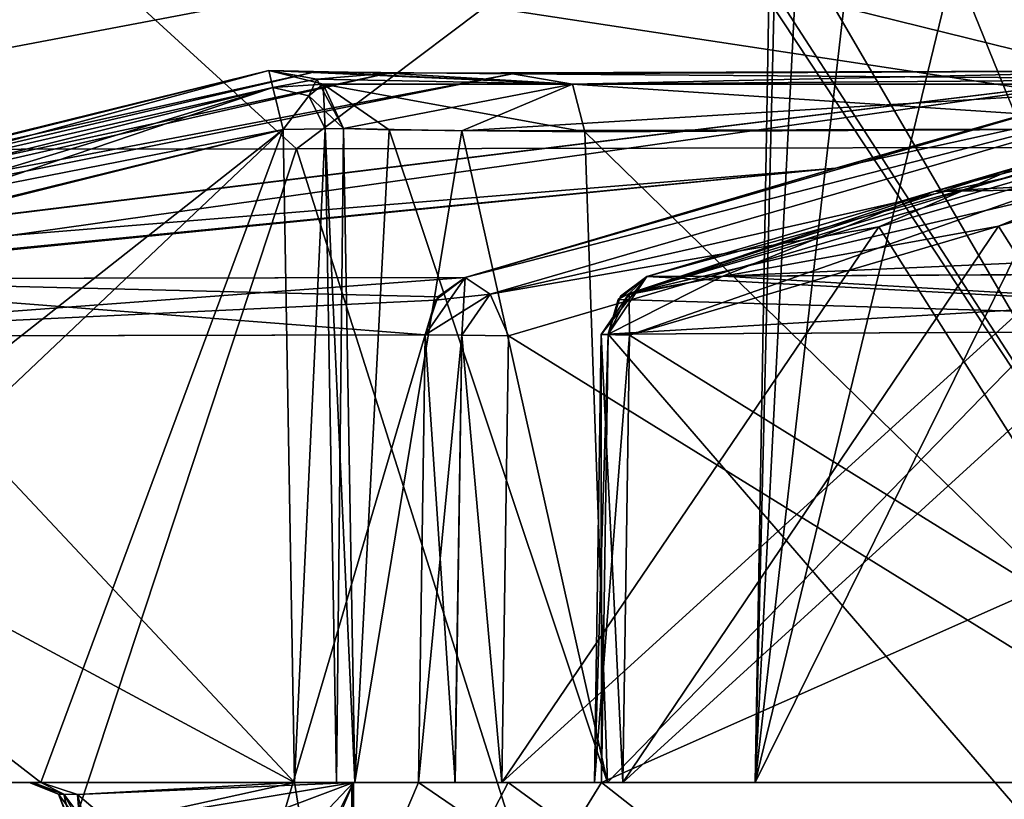
# Model space of a CAD drawing. Units: millimetres. Extents: x -45 to 181, y -63 to 24.
# Drawn here: x -38 to -33, y 11 to 15 of the extents above; entities that cross this region are included whole.
import ezdxf

# ---------------------------------------------------------------- set-up
doc = ezdxf.new("R2010")
doc.units = ezdxf.units.MM
doc.header["$LTSCALE"] = 33.374815
for name, color, linetype in [('100', 7, 'CONTINUOUS'), ('111', 7, 'CONTINUOUS'), ('112', 7, 'CONTINUOUS'), ('14', 7, 'CONTINUOUS'), ('143', 7, 'CONTINUOUS'), ('144', 7, 'CONTINUOUS'), ('145', 7, 'CONTINUOUS'), ('15', 7, 'CONTINUOUS'), ('150', 7, 'CONTINUOUS'), ('151', 7, 'CONTINUOUS'), ('152', 7, 'CONTINUOUS'), ('153', 7, 'CONTINUOUS'), ('154', 7, 'CONTINUOUS'), ('155', 7, 'CONTINUOUS'), ('16', 7, 'CONTINUOUS'), ('200', 7, 'CONTINUOUS'), ('201', 7, 'CONTINUOUS'), ('202', 7, 'CONTINUOUS'), ('274', 7, 'CONTINUOUS'), ('275', 7, 'CONTINUOUS'), ('280', 7, 'CONTINUOUS'), ('281', 7, 'CONTINUOUS'), ('282', 7, 'CONTINUOUS'), ('283', 7, 'CONTINUOUS'), ('284', 7, 'CONTINUOUS'), ('285', 7, 'CONTINUOUS'), ('310', 7, 'CONTINUOUS'), ('328', 7, 'CONTINUOUS'), ('329', 7, 'CONTINUOUS'), ('330', 7, 'CONTINUOUS'), ('4', 7, 'CONTINUOUS'), ('5', 7, 'CONTINUOUS'), ('52', 7, 'CONTINUOUS'), ('62', 7, 'CONTINUOUS'), ('63', 7, 'CONTINUOUS'), ('64', 7, 'CONTINUOUS'), ('65', 7, 'CONTINUOUS'), ('68', 7, 'CONTINUOUS'), ('69', 7, 'CONTINUOUS'), ('74', 7, 'CONTINUOUS'), ('75', 7, 'CONTINUOUS'), ('99', 7, 'CONTINUOUS')]:
    doc.layers.add(name, color=color, linetype=linetype)

msp = doc.modelspace()

# ---------------------------------------------------------------- linework, layer by layer
at = {"layer": '100', "color": 7, "linetype": 'CONTINUOUS', "true_color": 0xf5f5f5}
for points in [[(-33.9864, 13.954, -18.9293), (-32.2469, 11.2, -17.9249), (-32.2958, 14.4373, -17.9532), (-33.9864, 13.954, -18.9293)], [(-35.8231, 13.4136, -19.9896), (-32.2469, 11.2, -17.9249), (-33.9864, 13.954, -18.9293), (-35.8231, 13.4136, -19.9896)], [(-35.8565, 11.2, -20.009), (-32.2469, 11.2, -17.9249), (-35.8231, 13.4136, -19.9896), (-35.8565, 11.2, -20.009)]]:
    msp.add_3dface(points, dxfattribs=at)
at = {"layer": '111', "color": 7, "linetype": 'CONTINUOUS', "true_color": 0xf5f5f5}
for points in [[(-32.2469, 11.2, 17.9249), (-35.8565, 11.2, 20.009), (-32.2958, 14.4373, 17.9532), (-32.2469, 11.2, 17.9249)], [(-32.2958, 14.4373, 17.9532), (-35.8565, 11.2, 20.009), (-33.9867, 13.9539, 18.9294), (-32.2958, 14.4373, 17.9532)], [(-33.9867, 13.9539, 18.9294), (-35.8565, 11.2, 20.009), (-35.8231, 13.4136, 19.9896), (-33.9867, 13.9539, 18.9294)]]:
    msp.add_3dface(points, dxfattribs=at)
at = {"layer": '112', "color": 7, "linetype": 'CONTINUOUS', "true_color": 0xf5f5f5}
for points in [[(-33.3946, 13.958, 19.9732), (-31.6469, 11.2, 18.9641), (-31.696, 14.4459, 18.9925), (-33.3946, 13.958, 19.9732)], [(-35.223, 13.4174, 21.0288), (-31.6469, 11.2, 18.9641), (-33.3946, 13.958, 19.9732), (-35.223, 13.4174, 21.0288)], [(-35.2565, 11.2, 21.0482), (-31.6469, 11.2, 18.9641), (-35.223, 13.4174, 21.0288), (-35.2565, 11.2, 21.0482)]]:
    msp.add_3dface(points, dxfattribs=at)
at = {"layer": '14', "color": 7, "linetype": 'CONTINUOUS', "true_color": 0xf5f5f5}
for points in [[(-35.5039, 15.375, -25.7886), (-25.8044, 15.3851, -35.5088), (-31.3583, 14.3512, -31.36), (-35.5039, 15.375, -25.7886)], [(-41.7288, 15.3703, -13.5619), (-35.5039, 15.375, -25.7886), (-40.973, 14.3362, -16.9722), (-41.7288, 15.3703, -13.5619)], [(-40.973, 14.3362, -16.9722), (-35.5039, 15.375, -25.7886), (-36.8743, 14.3414, -24.6396), (-40.973, 14.3362, -16.9722)], [(-36.8743, 14.3414, -24.6396), (-35.5039, 15.375, -25.7886), (-31.3583, 14.3512, -31.36), (-36.8743, 14.3414, -24.6396)]]:
    msp.add_3dface(points, dxfattribs=at)
at = {"layer": '143', "color": 7, "linetype": 'CONTINUOUS', "true_color": 0xf5f5f5}
for points in [[(-35.3964, 11.2, -21.2325), (-35.363, 11.2, -21.4637), (-35.3637, 13.4213, -21.2148), (-35.3964, 11.2, -21.2325)], [(-35.223, 13.4174, -21.0288), (-35.3964, 11.2, -21.2325), (-35.3637, 13.4213, -21.2148), (-35.223, 13.4174, -21.0288)], [(-35.2565, 11.2, -21.0482), (-35.3964, 11.2, -21.2325), (-35.223, 13.4174, -21.0288), (-35.2565, 11.2, -21.0482)], [(-35.363, 11.2, -21.4637), (-35.3294, 13.4226, -21.4443), (-35.3637, 13.4213, -21.2148), (-35.363, 11.2, -21.4637)]]:
    msp.add_3dface(points, dxfattribs=at)
at = {"layer": '144', "color": 7, "linetype": 'CONTINUOUS', "true_color": 0xf5f5f5}
for points in [[(-35.2804, 13.5942, -21.414), (-35.1378, 13.7078, -21.3272), (-35.2252, 13.6235, -21.1325), (-35.2804, 13.5942, -21.414)], [(-35.3637, 13.4213, -21.2148), (-35.3294, 13.4226, -21.4443), (-35.2252, 13.6235, -21.1325), (-35.3637, 13.4213, -21.2148)], [(-35.223, 13.4174, -21.0288), (-35.3637, 13.4213, -21.2148), (-35.2252, 13.6235, -21.1325), (-35.223, 13.4174, -21.0288)], [(-35.3294, 13.4226, -21.4443), (-35.2804, 13.5942, -21.414), (-35.2252, 13.6235, -21.1325), (-35.3294, 13.4226, -21.4443)]]:
    msp.add_3dface(points, dxfattribs=at)
at = {"layer": '145', "color": 7, "linetype": 'CONTINUOUS', "true_color": 0xf5f5f5}
for points in [[(-35.2252, 13.6235, -21.1325), (-35.1378, 13.7078, -21.3272), (-31.6958, 14.6525, -19.0946), (-35.2252, 13.6235, -21.1325)], [(-31.696, 14.4459, -18.9925), (-35.2252, 13.6235, -21.1325), (-31.6958, 14.6525, -19.0946), (-31.696, 14.4459, -18.9925)], [(-35.1378, 13.7078, -21.3272), (-33.7145, 14.1299, -20.5059), (-31.6958, 14.6525, -19.0946), (-35.1378, 13.7078, -21.3272)], [(-33.7145, 14.1299, -20.5059), (-33.3074, 14.249, -20.2699), (-31.6958, 14.6525, -19.0946), (-33.7145, 14.1299, -20.5059)], [(-31.696, 14.4459, -18.9925), (-33.3941, 13.9581, -19.9729), (-35.2252, 13.6235, -21.1325), (-31.696, 14.4459, -18.9925)], [(-33.3941, 13.9581, -19.9729), (-35.223, 13.4174, -21.0288), (-35.2252, 13.6235, -21.1325), (-33.3941, 13.9581, -19.9729)]]:
    msp.add_3dface(points, dxfattribs=at)
at = {"layer": '15', "color": 7, "linetype": 'CONTINUOUS', "true_color": 0xf5f5f5}
for points in [[(-37.9884, 15.3596, 21.9897), (-42.3774, 15.3584, 11.4222), (-40.973, 14.3362, 16.9721), (-37.9884, 15.3596, 21.9897)], [(-36.8743, 14.3414, 24.6396), (-37.9884, 15.3596, 21.9897), (-40.973, 14.3362, 16.9721), (-36.8743, 14.3414, 24.6396)], [(-31.0232, 15.3665, 31.0631), (-37.9884, 15.3596, 21.9897), (-31.3583, 14.3512, 31.36), (-31.0232, 15.3665, 31.0631)], [(-31.3583, 14.3512, 31.36), (-37.9884, 15.3596, 21.9897), (-36.8743, 14.3414, 24.6396), (-31.3583, 14.3512, 31.36)]]:
    msp.add_3dface(points, dxfattribs=at)
at = {"layer": '150', "color": 7, "linetype": 'CONTINUOUS', "true_color": 0xf5f5f5}
for points in [[(-32.5089, 14.7287, -17.7263), (-34.201, 14.2449, -18.7037), (-36.0391, 13.7041, -19.7654), (-32.5089, 14.7287, -17.7263)], [(-32.5089, 14.7287, -17.7263), (-36.0391, 13.7041, -19.7654), (-32.3847, 14.6449, -17.9011), (-32.5089, 14.7287, -17.7263)], [(-32.3847, 14.6449, -17.9011), (-36.0391, 13.7041, -19.7654), (-35.914, 13.6202, -19.9392), (-32.3847, 14.6449, -17.9011)], [(-33.9864, 13.954, -18.9293), (-32.3847, 14.6449, -17.9011), (-35.914, 13.6202, -19.9392), (-33.9864, 13.954, -18.9293)], [(-33.9864, 13.954, -18.9293), (-32.2958, 14.4373, -17.9532), (-32.3847, 14.6449, -17.9011), (-33.9864, 13.954, -18.9293)], [(-35.8231, 13.4136, -19.9896), (-33.9864, 13.954, -18.9293), (-35.914, 13.6202, -19.9392), (-35.8231, 13.4136, -19.9896)]]:
    msp.add_3dface(points, dxfattribs=at)
at = {"layer": '151', "color": 7, "linetype": 'CONTINUOUS', "true_color": 0xf5f5f5}
for points in [[(-36.2361, 13.4189, -19.8741), (-36.0391, 13.7041, -19.7654), (-36.1736, 13.608, -19.8394), (-36.2361, 13.4189, -19.8741)], [(-36.0391, 13.7041, -19.7654), (-36.2361, 13.4189, -19.8741), (-36.0545, 13.4176, -20.0185), (-36.0391, 13.7041, -19.7654)], [(-35.914, 13.6202, -19.9392), (-36.0391, 13.7041, -19.7654), (-36.0545, 13.4176, -20.0185), (-35.914, 13.6202, -19.9392)], [(-35.8231, 13.4136, -19.9896), (-35.914, 13.6202, -19.9392), (-36.0545, 13.4176, -20.0185), (-35.8231, 13.4136, -19.9896)]]:
    msp.add_3dface(points, dxfattribs=at)
at = {"layer": '152', "color": 7, "linetype": 'CONTINUOUS', "true_color": 0xf5f5f5}
for points in [[(-36.2361, 13.4189, -19.8741), (-36.2696, 11.2, -19.8934), (-36.0879, 11.2, -20.0375), (-36.2361, 13.4189, -19.8741)], [(-36.2361, 13.4189, -19.8741), (-36.0879, 11.2, -20.0375), (-36.0545, 13.4176, -20.0185), (-36.2361, 13.4189, -19.8741)], [(-36.0879, 11.2, -20.0375), (-35.8565, 11.2, -20.009), (-36.0545, 13.4176, -20.0185), (-36.0879, 11.2, -20.0375)], [(-35.8565, 11.2, -20.009), (-35.8231, 13.4136, -19.9896), (-36.0545, 13.4176, -20.0185), (-35.8565, 11.2, -20.009)]]:
    msp.add_3dface(points, dxfattribs=at)
at = {"layer": '153', "color": 7, "linetype": 'CONTINUOUS', "true_color": 0xf5f5f5}
for points in [[(-36.2696, 11.2, 19.8934), (-36.2361, 13.4189, 19.8741), (-36.0545, 13.4176, 20.0185), (-36.2696, 11.2, 19.8934)], [(-36.089, 11.2, 20.0372), (-36.2696, 11.2, 19.8934), (-36.0545, 13.4176, 20.0185), (-36.089, 11.2, 20.0372)], [(-35.8565, 11.2, 20.009), (-36.089, 11.2, 20.0372), (-36.0545, 13.4176, 20.0185), (-35.8565, 11.2, 20.009)], [(-35.8231, 13.4136, 19.9896), (-35.8565, 11.2, 20.009), (-36.0545, 13.4176, 20.0185), (-35.8231, 13.4136, 19.9896)]]:
    msp.add_3dface(points, dxfattribs=at)
at = {"layer": '154', "color": 7, "linetype": 'CONTINUOUS', "true_color": 0xf5f5f5}
for points in [[(-36.1856, 13.5906, 19.846), (-36.0391, 13.7041, 19.7654), (-35.914, 13.6202, 19.9392), (-36.1856, 13.5906, 19.846)], [(-36.2361, 13.4189, 19.8741), (-36.1856, 13.5906, 19.846), (-35.914, 13.6202, 19.9392), (-36.2361, 13.4189, 19.8741)], [(-36.0545, 13.4176, 20.0185), (-36.2361, 13.4189, 19.8741), (-35.914, 13.6202, 19.9392), (-36.0545, 13.4176, 20.0185)], [(-35.8231, 13.4136, 19.9896), (-36.0545, 13.4176, 20.0185), (-35.914, 13.6202, 19.9392), (-35.8231, 13.4136, 19.9896)]]:
    msp.add_3dface(points, dxfattribs=at)
at = {"layer": '155', "color": 7, "linetype": 'CONTINUOUS', "true_color": 0xf5f5f5}
for points in [[(-34.2013, 14.2448, 18.7039), (-32.5089, 14.7287, 17.7263), (-32.3847, 14.6449, 17.9011), (-34.2013, 14.2448, 18.7039)], [(-36.0391, 13.7041, 19.7654), (-34.2013, 14.2448, 18.7039), (-32.3847, 14.6449, 17.9011), (-36.0391, 13.7041, 19.7654)], [(-35.914, 13.6202, 19.9392), (-36.0391, 13.7041, 19.7654), (-32.3847, 14.6449, 17.9011), (-35.914, 13.6202, 19.9392)], [(-32.2958, 14.4373, 17.9532), (-35.914, 13.6202, 19.9392), (-32.3847, 14.6449, 17.9011), (-32.2958, 14.4373, 17.9532)], [(-32.2958, 14.4373, 17.9532), (-33.9867, 13.9539, 18.9294), (-35.914, 13.6202, 19.9392), (-32.2958, 14.4373, 17.9532)], [(-33.9867, 13.9539, 18.9294), (-35.8231, 13.4136, 19.9896), (-35.914, 13.6202, 19.9392), (-33.9867, 13.9539, 18.9294)]]:
    msp.add_3dface(points, dxfattribs=at)
at = {"layer": '16', "color": 7, "linetype": 'CONTINUOUS', "true_color": 0xf5f5f5}
for points in [[(-40.973, 14.3362, -16.9722), (-36.8743, 14.3414, -24.6396), (-41.602, 0, -16.7562), (-40.973, 14.3362, -16.9722)], [(-41.602, 0, -16.7562), (-36.8743, 14.3414, -24.6396), (-32.3296, 0, -31.0853), (-41.602, 0, -16.7562)], [(-32.3295, 0, 31.0854), (-40.973, 14.3362, 16.9721), (-41.602, 0, 16.7563), (-32.3295, 0, 31.0854)], [(-36.8743, 14.3414, 24.6396), (-40.973, 14.3362, 16.9721), (-32.3295, 0, 31.0854), (-36.8743, 14.3414, 24.6396)], [(-36.8743, 14.3414, -24.6396), (-31.3583, 14.3512, -31.36), (-32.3296, 0, -31.0853), (-36.8743, 14.3414, -24.6396)], [(-31.3583, 14.3512, 31.36), (-36.8743, 14.3414, 24.6396), (-32.3295, 0, 31.0854), (-31.3583, 14.3512, 31.36)]]:
    msp.add_3dface(points, dxfattribs=at)
at = {"layer": '200', "color": 7, "linetype": 'CONTINUOUS', "true_color": 0xf5f5f5}
for points in [[(-31.6077, 14.7373, 19.2882), (-33.3079, 14.2489, 20.2702), (-35.2252, 13.6234, 21.1325), (-31.6077, 14.7373, 19.2882)], [(-31.6958, 14.6525, 19.0946), (-31.6077, 14.7373, 19.2882), (-35.2252, 13.6234, 21.1325), (-31.6958, 14.6525, 19.0946)], [(-35.223, 13.4174, 21.0288), (-31.6958, 14.6525, 19.0946), (-35.2252, 13.6234, 21.1325), (-35.223, 13.4174, 21.0288)], [(-35.223, 13.4174, 21.0288), (-33.3946, 13.958, 19.9732), (-31.6958, 14.6525, 19.0946), (-35.223, 13.4174, 21.0288)], [(-33.3946, 13.958, 19.9732), (-31.696, 14.4459, 18.9925), (-31.6958, 14.6525, 19.0946), (-33.3946, 13.958, 19.9732)], [(-33.3079, 14.2489, 20.2702), (-33.7145, 14.1298, 20.5059), (-35.2252, 13.6234, 21.1325), (-33.3079, 14.2489, 20.2702)], [(-33.7145, 14.1298, 20.5059), (-35.1378, 13.7077, 21.3272), (-35.2252, 13.6234, 21.1325), (-33.7145, 14.1298, 20.5059)]]:
    msp.add_3dface(points, dxfattribs=at)
at = {"layer": '201', "color": 7, "linetype": 'CONTINUOUS', "true_color": 0xf5f5f5}
for points in [[(-35.1378, 13.7077, 21.3272), (-35.3294, 13.4226, 21.4443), (-35.3637, 13.4213, 21.2148), (-35.1378, 13.7077, 21.3272)], [(-35.2252, 13.6234, 21.1325), (-35.1378, 13.7077, 21.3272), (-35.3637, 13.4213, 21.2148), (-35.2252, 13.6234, 21.1325)], [(-35.3294, 13.4226, 21.4443), (-35.1378, 13.7077, 21.3272), (-35.2687, 13.6116, 21.4069), (-35.3294, 13.4226, 21.4443)], [(-35.223, 13.4174, 21.0288), (-35.2252, 13.6234, 21.1325), (-35.3637, 13.4213, 21.2148), (-35.223, 13.4174, 21.0288)]]:
    msp.add_3dface(points, dxfattribs=at)
at = {"layer": '202', "color": 7, "linetype": 'CONTINUOUS', "true_color": 0xf5f5f5}
for points in [[(-35.3294, 13.4226, 21.4443), (-35.363, 11.2, 21.4637), (-35.3969, 11.2, 21.2343), (-35.3294, 13.4226, 21.4443)], [(-35.3294, 13.4226, 21.4443), (-35.3969, 11.2, 21.2343), (-35.3637, 13.4213, 21.2148), (-35.3294, 13.4226, 21.4443)], [(-35.3969, 11.2, 21.2343), (-35.2565, 11.2, 21.0482), (-35.3637, 13.4213, 21.2148), (-35.3969, 11.2, 21.2343)], [(-35.2565, 11.2, 21.0482), (-35.223, 13.4174, 21.0288), (-35.3637, 13.4213, 21.2148), (-35.2565, 11.2, 21.0482)]]:
    msp.add_3dface(points, dxfattribs=at)
at = {"layer": '274', "color": 7, "linetype": 'CONTINUOUS', "true_color": 0xf5f5f5}
for points in [[(-41.0536, 11.2, 0.75), (-40.3601, 11.2, 0.75), (-36.9416, 14.4373, 0.75), (-41.0536, 11.2, 0.75)], [(-41.0536, 11.2, 0.75), (-36.9416, 14.4373, 0.75), (-41.0148, 13.4211, 0.75), (-41.0536, 11.2, 0.75)], [(-36.9416, 14.4373, 0.75), (-39.3697, 13.8411, 0.75), (-41.0148, 13.4211, 0.75), (-36.9416, 14.4373, 0.75)], [(-40.3601, 11.2, 0.75), (-38.1424, 11.2, 0.75), (-36.9416, 14.4373, 0.75), (-40.3601, 11.2, 0.75)], [(-38.1424, 11.2, 0.75), (-36.8851, 11.2, 0.75), (-36.9416, 14.4373, 0.75), (-38.1424, 11.2, 0.75)], [(-36.8851, 11.2, 0.75), (-38.1424, 11.2, 0.75), (-37.9603, 11.1412, 0.75), (-36.8851, 11.2, 0.75)], [(-36.5923, 11.2, 0.75), (-36.8851, 11.2, 0.75), (-37.9603, 11.1412, 0.75), (-36.5923, 11.2, 0.75)], [(-37.796, 11, 0.75), (-36.5923, 11.2, 0.75), (-37.9603, 11.1412, 0.75), (-37.796, 11, 0.75)], [(-37.796, 10.7478, 0.75), (-36.5923, 11.2, 0.75), (-37.796, 11, 0.75), (-37.796, 10.7478, 0.75)], [(-36.5923, 11.2, 0.75), (-37.796, 10.7478, 0.75), (-37.6253, 10.111, 0.75), (-36.5923, 11.2, 0.75)], [(-37.4547, 9.4741, 0.75), (-36.5923, 11.2, 0.75), (-37.6253, 10.111, 0.75), (-37.4547, 9.4741, 0.75)], [(-37.3581, 9.4, 0.75), (-36.5923, 11.2, 0.75), (-37.4547, 9.4741, 0.75), (-37.3581, 9.4, 0.75)], [(-36.5923, 9.4, 0.75), (-36.5923, 11.2, 0.75), (-37.3581, 9.4, 0.75), (-36.5923, 9.4, 0.75)]]:
    msp.add_3dface(points, dxfattribs=at)
at = {"layer": '275', "color": 7, "linetype": 'CONTINUOUS', "true_color": 0xf5f5f5}
for points in [[(-36.8851, 11.2, -0.75), (-39.3645, 13.8424, -0.75), (-36.9416, 14.4373, -0.75), (-36.8851, 11.2, -0.75)], [(-36.8851, 11.2, -0.75), (-41.0148, 13.4211, -0.75), (-39.3645, 13.8424, -0.75), (-36.8851, 11.2, -0.75)], [(-36.8851, 11.2, -0.75), (-38.1424, 11.2, -0.75), (-41.0148, 13.4211, -0.75), (-36.8851, 11.2, -0.75)], [(-38.1424, 11.2, -0.75), (-40.3601, 11.2, -0.75), (-41.0148, 13.4211, -0.75), (-38.1424, 11.2, -0.75)], [(-38.1424, 11.2, -0.75), (-36.8851, 11.2, -0.75), (-37.9603, 11.1412, -0.75), (-38.1424, 11.2, -0.75)], [(-37.9603, 11.1412, -0.75), (-36.8851, 11.2, -0.75), (-37.796, 11, -0.75), (-37.9603, 11.1412, -0.75)], [(-37.796, 11, -0.75), (-36.8851, 11.2, -0.75), (-36.5923, 9.4, -0.75), (-37.796, 11, -0.75)], [(-36.8851, 11.2, -0.75), (-36.5923, 11.2, -0.75), (-36.5923, 9.4, -0.75), (-36.8851, 11.2, -0.75)]]:
    msp.add_3dface(points, dxfattribs=at)
at = {"layer": '280', "color": 7, "linetype": 'CONTINUOUS', "true_color": 0xf5f5f5}
for points in [[(-41.0901, 13.7115, -1.0524), (-37.0116, 14.729, -1.0523), (-36.9917, 14.6448, -0.8392), (-41.0901, 13.7115, -1.0524)], [(-41.0686, 13.6277, -0.8392), (-41.0901, 13.7115, -1.0524), (-36.9917, 14.6448, -0.8392), (-41.0686, 13.6277, -0.8392)], [(-36.9416, 14.4373, -0.75), (-41.0686, 13.6277, -0.8392), (-36.9917, 14.6448, -0.8392), (-36.9416, 14.4373, -0.75)], [(-39.3645, 13.8424, -0.75), (-41.0686, 13.6277, -0.8392), (-36.9416, 14.4373, -0.75), (-39.3645, 13.8424, -0.75)]]:
    msp.add_3dface(points, dxfattribs=at)
at = {"layer": '281', "color": 7, "linetype": 'CONTINUOUS', "true_color": 0xf5f5f5}
for points in [[(-37.0116, 14.729, -1.0523), (-36.7743, 14.6863, -1.0455), (-36.9917, 14.6448, -0.8392), (-37.0116, 14.729, -1.0523)], [(-36.9917, 14.6448, -0.8392), (-36.7743, 14.6863, -1.0455), (-36.8142, 14.6047, -0.8361), (-36.9917, 14.6448, -0.8392)], [(-36.7743, 14.6863, -1.0455), (-36.6418, 14.4425, -1.0415), (-36.8142, 14.6047, -0.8361), (-36.7743, 14.6863, -1.0455)], [(-36.9416, 14.4373, -0.75), (-36.9917, 14.6448, -0.8392), (-36.8142, 14.6047, -0.8361), (-36.9416, 14.4373, -0.75)], [(-36.9416, 14.4373, -0.75), (-36.8142, 14.6047, -0.8361), (-36.7319, 14.4408, -0.8355), (-36.9416, 14.4373, -0.75)], [(-36.8142, 14.6047, -0.8361), (-36.6418, 14.4425, -1.0415), (-36.7319, 14.4408, -0.8355), (-36.8142, 14.6047, -0.8361)]]:
    msp.add_3dface(points, dxfattribs=at)
at = {"layer": '282', "color": 7, "linetype": 'CONTINUOUS', "true_color": 0xf5f5f5}
for points in [[(-36.8851, 11.2, -0.75), (-36.9416, 14.4373, -0.75), (-36.7319, 14.4408, -0.8355), (-36.8851, 11.2, -0.75)], [(-36.6758, 11.2, -0.8356), (-36.8851, 11.2, -0.75), (-36.7319, 14.4408, -0.8355), (-36.6758, 11.2, -0.8356)], [(-36.6418, 14.4425, -1.0415), (-36.6758, 11.2, -0.8356), (-36.7319, 14.4408, -0.8355), (-36.6418, 14.4425, -1.0415)], [(-36.5852, 11.2, -1.0415), (-36.6758, 11.2, -0.8356), (-36.6418, 14.4425, -1.0415), (-36.5852, 11.2, -1.0415)]]:
    msp.add_3dface(points, dxfattribs=at)
at = {"layer": '283', "color": 7, "linetype": 'CONTINUOUS', "true_color": 0xf5f5f5}
for points in [[(-36.9416, 14.4373, 0.75), (-36.8851, 11.2, 0.75), (-36.732, 14.4408, 0.8355), (-36.9416, 14.4373, 0.75)], [(-36.8851, 11.2, 0.75), (-36.6758, 11.2, 0.8356), (-36.732, 14.4408, 0.8355), (-36.8851, 11.2, 0.75)], [(-36.5852, 11.2, 1.0415), (-36.6418, 14.4425, 1.0415), (-36.732, 14.4408, 0.8355), (-36.5852, 11.2, 1.0415)], [(-36.6758, 11.2, 0.8356), (-36.5852, 11.2, 1.0415), (-36.732, 14.4408, 0.8355), (-36.6758, 11.2, 0.8356)]]:
    msp.add_3dface(points, dxfattribs=at)
at = {"layer": '284', "color": 7, "linetype": 'CONTINUOUS', "true_color": 0xf5f5f5}
for points in [[(-36.7424, 14.6615, 1.0446), (-37.0116, 14.729, 1.0523), (-36.9917, 14.6449, 0.8392), (-36.7424, 14.6615, 1.0446)], [(-36.8142, 14.6047, 0.8361), (-36.7424, 14.6615, 1.0446), (-36.9917, 14.6449, 0.8392), (-36.8142, 14.6047, 0.8361)], [(-36.732, 14.4408, 0.8355), (-36.7424, 14.6615, 1.0446), (-36.8142, 14.6047, 0.8361), (-36.732, 14.4408, 0.8355)], [(-36.6418, 14.4425, 1.0415), (-36.7424, 14.6615, 1.0446), (-36.732, 14.4408, 0.8355), (-36.6418, 14.4425, 1.0415)], [(-36.9416, 14.4373, 0.75), (-36.8142, 14.6047, 0.8361), (-36.9917, 14.6449, 0.8392), (-36.9416, 14.4373, 0.75)], [(-36.9416, 14.4373, 0.75), (-36.732, 14.4408, 0.8355), (-36.8142, 14.6047, 0.8361), (-36.9416, 14.4373, 0.75)]]:
    msp.add_3dface(points, dxfattribs=at)
at = {"layer": '285', "color": 7, "linetype": 'CONTINUOUS', "true_color": 0xf5f5f5}
for points in [[(-37.0116, 14.729, 1.0523), (-39.4428, 14.132, 1.0524), (-41.0686, 13.6277, 0.8392), (-37.0116, 14.729, 1.0523)], [(-36.9917, 14.6449, 0.8392), (-37.0116, 14.729, 1.0523), (-41.0686, 13.6277, 0.8392), (-36.9917, 14.6449, 0.8392)], [(-41.0148, 13.4211, 0.75), (-36.9917, 14.6449, 0.8392), (-41.0686, 13.6277, 0.8392), (-41.0148, 13.4211, 0.75)], [(-39.3697, 13.8411, 0.75), (-36.9917, 14.6449, 0.8392), (-41.0148, 13.4211, 0.75), (-39.3697, 13.8411, 0.75)], [(-36.9416, 14.4373, 0.75), (-36.9917, 14.6449, 0.8392), (-39.3697, 13.8411, 0.75), (-36.9416, 14.4373, 0.75)]]:
    msp.add_3dface(points, dxfattribs=at)
at = {"layer": '310', "color": 7, "linetype": 'CONTINUOUS', "true_color": 0xf5f5f5}
for points in [[(-36.5923, 11.2, -0.75), (-36.6, 11.2), (-36.5923, 9.4, -0.75), (-36.5923, 11.2, -0.75)], [(-36.6, 11.2), (-36.5923, 11.2, 0.75), (-36.6, 9.2), (-36.6, 11.2)], [(-36.5923, 9.4, -0.75), (-36.6, 11.2), (-36.5935, 9.259, -0.6915), (-36.5923, 9.4, -0.75)], [(-36.5959, 9.2, -0.55), (-36.6, 11.2), (-36.6, 9.2), (-36.5959, 9.2, -0.55)], [(-36.6, 11.2), (-36.5959, 9.2, -0.55), (-36.5935, 9.259, -0.6915), (-36.6, 11.2)], [(-36.5923, 11.2, 0.75), (-36.5959, 9.2, 0.55), (-36.6, 9.2), (-36.5923, 11.2, 0.75)], [(-36.5959, 9.2, 0.55), (-36.5923, 11.2, 0.75), (-36.5935, 9.2585, 0.691), (-36.5959, 9.2, 0.55)], [(-36.5923, 11.2, 0.75), (-36.5923, 9.4, 0.75), (-36.5935, 9.2585, 0.691), (-36.5923, 11.2, 0.75)]]:
    msp.add_3dface(points, dxfattribs=at)
at = {"layer": '328', "color": 7, "linetype": 'CONTINUOUS', "true_color": 0xf5f5f5}
for points in [[(-38.196, 11.2, -0.5558), (-38.1803, 11.2, -0.661), (-38.0545, 11.1414, -0.5538), (-38.196, 11.2, -0.5558)], [(-38.1803, 11.2, -0.661), (-38.1424, 11.2, -0.75), (-38.0287, 11.1414, -0.6628), (-38.1803, 11.2, -0.661)], [(-38.0545, 11.1414, -0.5538), (-38.1803, 11.2, -0.661), (-38.0287, 11.1414, -0.6628), (-38.0545, 11.1414, -0.5538)], [(-38.1424, 11.2, -0.75), (-37.9603, 11.1412, -0.75), (-38.0287, 11.1414, -0.6628), (-38.1424, 11.2, -0.75)], [(-37.996, 11, -0.5529), (-38.0545, 11.1414, -0.5538), (-38.0287, 11.1414, -0.6628), (-37.996, 11, -0.5529)], [(-37.9603, 11.1412, -0.75), (-37.9232, 11, -0.7043), (-38.0287, 11.1414, -0.6628), (-37.9603, 11.1412, -0.75)], [(-37.9232, 11, -0.7043), (-37.996, 11, -0.5529), (-38.0287, 11.1414, -0.6628), (-37.9232, 11, -0.7043)], [(-37.9603, 11.1412, -0.75), (-37.796, 11, -0.75), (-37.9232, 11, -0.7043), (-37.9603, 11.1412, -0.75)]]:
    msp.add_3dface(points, dxfattribs=at)
at = {"layer": '329', "color": 7, "linetype": 'CONTINUOUS', "true_color": 0xf5f5f5}
for points in [[(-38.196, 11.2, 0.5558), (-38.2, 11.2, 0), (-38.0545, 11.1414, -0.5538), (-38.196, 11.2, 0.5558)], [(-38.2, 11.2, 0), (-38.196, 11.2, -0.5558), (-38.0545, 11.1414, -0.5538), (-38.2, 11.2, 0)], [(-38.0545, 11.1414, 0.5538), (-38.196, 11.2, 0.5558), (-38.0545, 11.1414, -0.5538), (-38.0545, 11.1414, 0.5538)], [(-37.996, 11, -0.5529), (-38, 11, 0), (-38.0545, 11.1414, 0.5538), (-37.996, 11, -0.5529)], [(-37.996, 11, -0.5529), (-38.0545, 11.1414, 0.5538), (-38.0545, 11.1414, -0.5538), (-37.996, 11, -0.5529)], [(-38, 11, 0), (-37.996, 11, 0.5529), (-38.0545, 11.1414, 0.5538), (-38, 11, 0)]]:
    msp.add_3dface(points, dxfattribs=at)
at = {"layer": '330', "color": 7, "linetype": 'CONTINUOUS', "true_color": 0xf5f5f5}
for points in [[(-38.1827, 11.2, 0.6523), (-38.196, 11.2, 0.5558), (-38.0287, 11.1414, 0.6628), (-38.1827, 11.2, 0.6523)], [(-38.196, 11.2, 0.5558), (-38.0545, 11.1414, 0.5538), (-38.0287, 11.1414, 0.6628), (-38.196, 11.2, 0.5558)], [(-38.1424, 11.2, 0.75), (-38.1827, 11.2, 0.6523), (-38.0287, 11.1414, 0.6628), (-38.1424, 11.2, 0.75)], [(-37.9603, 11.1412, 0.75), (-38.1424, 11.2, 0.75), (-38.0287, 11.1414, 0.6628), (-37.9603, 11.1412, 0.75)], [(-37.996, 11, 0.5529), (-37.9485, 11, 0.6794), (-38.0545, 11.1414, 0.5538), (-37.996, 11, 0.5529)], [(-38.0545, 11.1414, 0.5538), (-37.9485, 11, 0.6794), (-38.0287, 11.1414, 0.6628), (-38.0545, 11.1414, 0.5538)], [(-37.9485, 11, 0.6794), (-37.9603, 11.1412, 0.75), (-38.0287, 11.1414, 0.6628), (-37.9485, 11, 0.6794)], [(-37.796, 11, 0.75), (-37.9603, 11.1412, 0.75), (-37.9485, 11, 0.6794), (-37.796, 11, 0.75)]]:
    msp.add_3dface(points, dxfattribs=at)
at = {"layer": '4', "color": 7, "linetype": 'CONTINUOUS', "true_color": 0xf5f5f5}
for points in [[(-38.2, 11.2, 0), (-38.196, 11.2, 0.5558), (-40.367, 11.2), (-38.2, 11.2, 0)], [(-40.367, 11.2), (-38.196, 11.2, 0.5558), (-38.1827, 11.2, 0.6523), (-40.367, 11.2)], [(-40.3601, 11.2, -0.75), (-38.2, 11.2, 0), (-40.367, 11.2), (-40.3601, 11.2, -0.75)], [(-40.3601, 11.2, 0.75), (-40.367, 11.2), (-38.1424, 11.2, 0.75), (-40.3601, 11.2, 0.75)], [(-38.1424, 11.2, 0.75), (-40.367, 11.2), (-38.1827, 11.2, 0.6523), (-38.1424, 11.2, 0.75)], [(-38.196, 11.2, -0.5558), (-38.2, 11.2, 0), (-40.3601, 11.2, -0.75), (-38.196, 11.2, -0.5558)], [(-38.1803, 11.2, -0.661), (-38.196, 11.2, -0.5558), (-40.3601, 11.2, -0.75), (-38.1803, 11.2, -0.661)], [(-38.1424, 11.2, -0.75), (-38.1803, 11.2, -0.661), (-40.3601, 11.2, -0.75), (-38.1424, 11.2, -0.75)], [(-36.8851, 11.2, -0.75), (-36.6758, 11.2, -0.8356), (-36.5923, 11.2, -0.75), (-36.8851, 11.2, -0.75)], [(-36.8851, 11.2, 0.75), (-36.5923, 11.2, 0.75), (-36.6758, 11.2, 0.8356), (-36.8851, 11.2, 0.75)], [(-36.5852, 11.2, -1.0415), (-34.6, 11.2), (-36.6758, 11.2, -0.8356), (-36.5852, 11.2, -1.0415)], [(-36.6758, 11.2, -0.8356), (-34.6, 11.2), (-36.5923, 11.2, -0.75), (-36.6758, 11.2, -0.8356)], [(-36.6758, 11.2, 0.8356), (-36.5923, 11.2, 0.75), (-36.5852, 11.2, 1.0415), (-36.6758, 11.2, 0.8356)], [(-34.6, 11.2), (-31.9669, 11.2, 13.238), (-36.6, 11.2), (-34.6, 11.2)], [(-36.5923, 11.2, -0.75), (-34.6, 11.2), (-36.6, 11.2), (-36.5923, 11.2, -0.75)], [(-36.6, 11.2), (-31.9669, 11.2, 13.238), (-36.5923, 11.2, 0.75), (-36.6, 11.2)], [(-36.5923, 11.2, 0.75), (-31.9669, 11.2, 13.238), (-36.5852, 11.2, 1.0415), (-36.5923, 11.2, 0.75)], [(-35.333, 11.2, -9.5442), (-34.6, 11.2), (-36.5852, 11.2, -1.0415), (-35.333, 11.2, -9.5442)], [(-36.5852, 11.2, 1.0415), (-31.9669, 11.2, 13.238), (-35.3331, 11.2, 9.5438), (-36.5852, 11.2, 1.0415)], [(-36.2696, 11.2, -19.8934), (-35.8249, 11.2, -20.6835), (-36.0879, 11.2, -20.0375), (-36.2696, 11.2, -19.8934)], [(-35.8249, 11.2, 20.6835), (-36.2696, 11.2, 19.8934), (-36.089, 11.2, 20.0372), (-35.8249, 11.2, 20.6835)], [(-35.8249, 11.2, 20.6835), (-36.089, 11.2, 20.0372), (-35.2565, 11.2, 21.0482), (-35.8249, 11.2, 20.6835)], [(-36.089, 11.2, 20.0372), (-35.8565, 11.2, 20.009), (-35.2565, 11.2, 21.0482), (-36.089, 11.2, 20.0372)], [(-36.0879, 11.2, -20.0375), (-35.8249, 11.2, -20.6835), (-35.8565, 11.2, -20.009), (-36.0879, 11.2, -20.0375)], [(-35.8249, 11.2, -20.6835), (-31.6469, 11.2, -18.9641), (-35.8565, 11.2, -20.009), (-35.8249, 11.2, -20.6835)], [(-35.8565, 11.2, -20.009), (-31.6469, 11.2, -18.9641), (-32.2469, 11.2, -17.9249), (-35.8565, 11.2, -20.009)], [(-35.8565, 11.2, 20.009), (-32.2469, 11.2, 17.9249), (-31.6469, 11.2, 18.9641), (-35.8565, 11.2, 20.009)], [(-35.2565, 11.2, 21.0482), (-35.8565, 11.2, 20.009), (-31.6469, 11.2, 18.9641), (-35.2565, 11.2, 21.0482)], [(-35.8249, 11.2, -20.6835), (-35.363, 11.2, -21.4637), (-35.3964, 11.2, -21.2325), (-35.8249, 11.2, -20.6835)], [(-31.6469, 11.2, -18.9641), (-35.8249, 11.2, -20.6835), (-35.2565, 11.2, -21.0482), (-31.6469, 11.2, -18.9641)], [(-35.2565, 11.2, -21.0482), (-35.8249, 11.2, -20.6835), (-35.3964, 11.2, -21.2325), (-35.2565, 11.2, -21.0482)], [(-35.363, 11.2, 21.4637), (-35.8249, 11.2, 20.6835), (-35.3969, 11.2, 21.2343), (-35.363, 11.2, 21.4637)], [(-35.3969, 11.2, 21.2343), (-35.8249, 11.2, 20.6835), (-35.2565, 11.2, 21.0482), (-35.3969, 11.2, 21.2343)], [(-35.3331, 11.2, 9.5438), (-31.9669, 11.2, 13.238), (-32.1334, 11.2, 17.5215), (-35.3331, 11.2, 9.5438)], [(-31.9669, 11.2, -13.238), (-34.6, 11.2), (-35.333, 11.2, -9.5442), (-31.9669, 11.2, -13.238)], [(-32.1334, 11.2, -17.5215), (-31.9669, 11.2, -13.238), (-35.333, 11.2, -9.5442), (-32.1334, 11.2, -17.5215)]]:
    msp.add_3dface(points, dxfattribs=at)
at = {"layer": '5', "color": 7, "linetype": 'CONTINUOUS', "true_color": 0xf5f5f5}
for points in [[(-36.5852, 11.2, -1.0415), (-36.6418, 14.4425, -1.0415), (-36.0556, 14.4301, -6.6095), (-36.5852, 11.2, -1.0415)], [(-36.6418, 14.4425, 1.0415), (-36.5852, 11.2, 1.0415), (-36.4145, 14.4359, 4.205), (-36.6418, 14.4425, 1.0415)], [(-36.5852, 11.2, 1.0415), (-35.3331, 11.2, 9.5438), (-36.4145, 14.4359, 4.205), (-36.5852, 11.2, 1.0415)], [(-35.333, 11.2, -9.5442), (-36.5852, 11.2, -1.0415), (-36.0556, 14.4301, -6.6095), (-35.333, 11.2, -9.5442)], [(-36.4145, 14.4359, 4.205), (-35.3331, 11.2, 9.5438), (-35.4456, 14.4261, 9.343), (-36.4145, 14.4359, 4.205)], [(-32.1825, 14.4425, -17.5498), (-35.333, 11.2, -9.5442), (-36.0556, 14.4301, -6.6095), (-32.1825, 14.4425, -17.5498)], [(-35.4456, 14.4261, 9.343), (-32.1334, 11.2, 17.5215), (-32.1825, 14.4425, 17.5498), (-35.4456, 14.4261, 9.343)], [(-35.3331, 11.2, 9.5438), (-32.1334, 11.2, 17.5215), (-35.4456, 14.4261, 9.343), (-35.3331, 11.2, 9.5438)], [(-32.1334, 11.2, -17.5215), (-35.333, 11.2, -9.5442), (-32.1825, 14.4425, -17.5498), (-32.1334, 11.2, -17.5215)]]:
    msp.add_3dface(points, dxfattribs=at)
at = {"layer": '52', "color": 7, "linetype": 'CONTINUOUS', "true_color": 0xf5f5f5}
for points in [[(-33.7145, 14.1298, 20.5059), (-33.3079, 14.2489, 20.2702), (-19.2963, 14.8937, 31.6114), (-33.7145, 14.1298, 20.5059)], [(-20.3005, 14.3561, 33.3528), (-33.7145, 14.1298, 20.5059), (-19.2963, 14.8937, 31.6114), (-20.3005, 14.3561, 33.3528)], [(-33.3074, 14.249, -20.2699), (-33.7145, 14.1299, -20.5059), (-19.2963, 14.8937, -31.6114), (-33.3074, 14.249, -20.2699)], [(-19.2963, 14.8937, -31.6114), (-33.7145, 14.1299, -20.5059), (-20.3005, 14.3561, -33.3529), (-19.2963, 14.8937, -31.6114)], [(-37.0116, 14.729, -1.0523), (-41.0901, 13.7115, -1.0524), (-36.42, 14.7164, -6.6755), (-37.0116, 14.729, -1.0523)], [(-41.0901, 13.7115, 1.0524), (-39.4428, 14.132, 1.0524), (-36.7824, 14.7223, 4.2475), (-41.0901, 13.7115, 1.0524)], [(-35.804, 14.7125, 9.4368), (-41.0901, 13.7115, 1.0524), (-36.7824, 14.7223, 4.2475), (-35.804, 14.7125, 9.4368)], [(-36.42, 14.7164, -6.6755), (-41.0901, 13.7115, -1.0524), (-40.8745, 13.7043, -4.3322), (-36.42, 14.7164, -6.6755)], [(-40.8539, 13.7039, 4.5221), (-41.0901, 13.7115, 1.0524), (-35.804, 14.7125, 9.4368), (-40.8539, 13.7039, 4.5221)], [(-32.5089, 14.7287, -17.7263), (-36.42, 14.7164, -6.6755), (-40.8745, 13.7043, -4.3322), (-32.5089, 14.7287, -17.7263)], [(-39.8194, 13.6963, -10.1914), (-32.5089, 14.7287, -17.7263), (-40.8745, 13.7043, -4.3322), (-39.8194, 13.6963, -10.1914)], [(-34.2013, 14.2448, 18.7039), (-40.8539, 13.7039, 4.5221), (-32.5089, 14.7287, 17.7263), (-34.2013, 14.2448, 18.7039)], [(-32.5089, 14.7287, 17.7263), (-40.8539, 13.7039, 4.5221), (-35.804, 14.7125, 9.4368), (-32.5089, 14.7287, 17.7263)], [(-34.201, 14.2449, -18.7037), (-32.5089, 14.7287, -17.7263), (-39.8194, 13.6963, -10.1914), (-34.201, 14.2449, -18.7037)], [(-39.4428, 14.132, 1.0524), (-37.0116, 14.729, 1.0523), (-36.7824, 14.7223, 4.2475), (-39.4428, 14.132, 1.0524)], [(-34.7612, 13.7094, 21.9359), (-33.7145, 14.1298, 20.5059), (-20.3005, 14.3561, 33.3528), (-34.7612, 13.7094, 21.9359)], [(-21.3319, 13.7795, 35.1416), (-34.7612, 13.7094, 21.9359), (-20.3005, 14.3561, 33.3528), (-21.3319, 13.7795, 35.1416)], [(-33.7145, 14.1299, -20.5059), (-34.7607, 13.7094, -21.9366), (-20.3005, 14.3561, -33.3529), (-33.7145, 14.1299, -20.5059)], [(-20.3005, 14.3561, -33.3529), (-34.7607, 13.7094, -21.9366), (-30.118, 13.7318, -27.9745), (-20.3005, 14.3561, -33.3529)], [(-39.7467, 13.6962, 10.4711), (-40.8539, 13.7039, 4.5221), (-34.2013, 14.2448, 18.7039), (-39.7467, 13.6962, 10.4711)], [(-36.0391, 13.7041, -19.7654), (-34.201, 14.2449, -18.7037), (-39.8194, 13.6963, -10.1914), (-36.0391, 13.7041, -19.7654)], [(-36.0391, 13.7041, 19.7654), (-39.7467, 13.6962, 10.4711), (-34.2013, 14.2448, 18.7039), (-36.0391, 13.7041, 19.7654)], [(-33.7145, 14.1299, -20.5059), (-35.1378, 13.7078, -21.3272), (-34.7607, 13.7094, -21.9366), (-33.7145, 14.1299, -20.5059)], [(-33.7145, 14.1298, 20.5059), (-34.7612, 13.7094, 21.9359), (-35.1378, 13.7077, 21.3272), (-33.7145, 14.1298, 20.5059)], [(-30.1313, 13.7317, 27.9602), (-34.7612, 13.7094, 21.9359), (-21.3319, 13.7795, 35.1416), (-30.1313, 13.7317, 27.9602)]]:
    msp.add_3dface(points, dxfattribs=at)
at = {"layer": '62', "color": 7, "linetype": 'CONTINUOUS', "true_color": 0xf5f5f5}
for points in [[(-35.3294, 13.4226, -21.4443), (-29.3097, 6.4477, -29.3095), (-30.2802, 13.4472, -28.1265), (-35.3294, 13.4226, -21.4443)], [(-40.0377, 13.4109, -10.2481), (-38.2948, 6.4477, -15.8614), (-36.2361, 13.4189, -19.8741), (-40.0377, 13.4109, -10.2481)], [(-36.2361, 13.4189, -19.8741), (-38.2948, 6.4477, -15.8614), (-36.2696, 11.2, -19.8934), (-36.2361, 13.4189, -19.8741)], [(-35.363, 11.2, -21.4637), (-29.3097, 6.4477, -29.3095), (-35.3294, 13.4226, -21.4443), (-35.363, 11.2, -21.4637)], [(-38.2948, 6.4477, -15.8614), (-29.3097, 6.4477, -29.3095), (-36.2696, 11.2, -19.8934), (-38.2948, 6.4477, -15.8614)], [(-36.2696, 11.2, -19.8934), (-29.3097, 6.4477, -29.3095), (-35.8249, 11.2, -20.6835), (-36.2696, 11.2, -19.8934)], [(-35.8249, 11.2, -20.6835), (-29.3097, 6.4477, -29.3095), (-35.363, 11.2, -21.4637), (-35.8249, 11.2, -20.6835)]]:
    msp.add_3dface(points, dxfattribs=at)
at = {"layer": '63', "color": 7, "linetype": 'CONTINUOUS', "true_color": 0xf5f5f5}
for points in [[(-35.363, 11.2, 21.4637), (-30.2935, 13.4472, 28.1121), (-38.2948, 6.4477, 15.8614), (-35.363, 11.2, 21.4637)], [(-38.2948, 6.4477, 15.8614), (-30.2935, 13.4472, 28.1121), (-29.3097, 6.4477, 29.3095), (-38.2948, 6.4477, 15.8614)], [(-35.3294, 13.4226, 21.4443), (-30.2935, 13.4472, 28.1121), (-35.363, 11.2, 21.4637), (-35.3294, 13.4226, 21.4443)], [(-39.9647, 13.4108, 10.5293), (-36.2361, 13.4189, 19.8741), (-38.2948, 6.4477, 15.8614), (-39.9647, 13.4108, 10.5293)], [(-36.2361, 13.4189, 19.8741), (-36.2696, 11.2, 19.8934), (-38.2948, 6.4477, 15.8614), (-36.2361, 13.4189, 19.8741)], [(-35.8249, 11.2, 20.6835), (-35.363, 11.2, 21.4637), (-38.2948, 6.4477, 15.8614), (-35.8249, 11.2, 20.6835)], [(-36.2696, 11.2, 19.8934), (-35.8249, 11.2, 20.6835), (-38.2948, 6.4477, 15.8614), (-36.2696, 11.2, 19.8934)]]:
    msp.add_3dface(points, dxfattribs=at)
at = {"layer": '64', "color": 7, "linetype": 'CONTINUOUS', "true_color": 0xf5f5f5}
for points in [[(-34.5323, 15.0792), (-34.507, 15.0787, 1.322), (-34.6, 11.2), (-34.5323, 15.0792)], [(-34.507, 15.0787, 1.322), (-34.4032, 15.0766, 2.9834), (-34.6, 11.2), (-34.507, 15.0787, 1.322)], [(-34.4032, 15.0766, 2.9834), (-34.1582, 15.0732, 5.0701), (-34.6, 11.2), (-34.4032, 15.0766, 2.9834)], [(-34.1582, 15.0732, 5.0701), (-33.6607, 15.0698, 7.7101), (-34.6, 11.2), (-34.1582, 15.0732, 5.0701)], [(-33.6607, 15.0698, 7.7101), (-32.688, 15.071, 11.1349), (-34.6, 11.2), (-33.6607, 15.0698, 7.7101)], [(-34.6, 11.2), (-32.688, 15.071, 11.1349), (-31.9669, 11.2, 13.238), (-34.6, 11.2)]]:
    msp.add_3dface(points, dxfattribs=at)
at = {"layer": '65', "color": 7, "linetype": 'CONTINUOUS', "true_color": 0xf5f5f5}
for points in [[(-34.5323, 15.0792), (-34.6, 11.2), (-31.9669, 11.2, -13.238), (-34.5323, 15.0792)], [(-34.5323, 15.0792), (-31.9669, 11.2, -13.238), (-34.4779, 15.0781, -1.9373), (-34.5323, 15.0792)], [(-34.4779, 15.0781, -1.9373), (-31.9669, 11.2, -13.238), (-34.2271, 15.074, -4.5819), (-34.4779, 15.0781, -1.9373)], [(-34.2271, 15.074, -4.5819), (-31.9669, 11.2, -13.238), (-33.5384, 15.0695, -8.226), (-34.2271, 15.074, -4.5819)], [(-33.5384, 15.0695, -8.226), (-31.9669, 11.2, -13.238), (-31.9866, 15.0755, -13.013), (-33.5384, 15.0695, -8.226)]]:
    msp.add_3dface(points, dxfattribs=at)
at = {"layer": '68', "color": 7, "linetype": 'CONTINUOUS', "true_color": 0xf5f5f5}
for points in [[(-34.7612, 13.7094, 21.9359), (-30.1313, 13.7317, 27.9602), (-35.3294, 13.4226, 21.4443), (-34.7612, 13.7094, 21.9359)], [(-30.1313, 13.7317, 27.9602), (-30.2935, 13.4472, 28.1121), (-35.3294, 13.4226, 21.4443), (-30.1313, 13.7317, 27.9602)], [(-39.7467, 13.6962, 10.4711), (-36.0391, 13.7041, 19.7654), (-39.9647, 13.4108, 10.5293), (-39.7467, 13.6962, 10.4711)], [(-39.9647, 13.4108, 10.5293), (-36.0391, 13.7041, 19.7654), (-36.1856, 13.5906, 19.846), (-39.9647, 13.4108, 10.5293)], [(-34.7612, 13.7094, 21.9359), (-35.3294, 13.4226, 21.4443), (-35.2687, 13.6116, 21.4069), (-34.7612, 13.7094, 21.9359)], [(-35.1378, 13.7077, 21.3272), (-34.7612, 13.7094, 21.9359), (-35.2687, 13.6116, 21.4069), (-35.1378, 13.7077, 21.3272)], [(-36.2361, 13.4189, 19.8741), (-39.9647, 13.4108, 10.5293), (-36.1856, 13.5906, 19.846), (-36.2361, 13.4189, 19.8741)]]:
    msp.add_3dface(points, dxfattribs=at)
at = {"layer": '69', "color": 7, "linetype": 'CONTINUOUS', "true_color": 0xf5f5f5}
for points in [[(-30.118, 13.7318, -27.9745), (-34.7607, 13.7094, -21.9366), (-30.2802, 13.4472, -28.1265), (-30.118, 13.7318, -27.9745)], [(-39.8194, 13.6963, -10.1914), (-40.0377, 13.4109, -10.2481), (-36.2361, 13.4189, -19.8741), (-39.8194, 13.6963, -10.1914)], [(-36.0391, 13.7041, -19.7654), (-39.8194, 13.6963, -10.1914), (-36.1736, 13.608, -19.8394), (-36.0391, 13.7041, -19.7654)], [(-39.8194, 13.6963, -10.1914), (-36.2361, 13.4189, -19.8741), (-36.1736, 13.608, -19.8394), (-39.8194, 13.6963, -10.1914)], [(-30.2802, 13.4472, -28.1265), (-35.1378, 13.7078, -21.3272), (-35.2804, 13.5942, -21.414), (-30.2802, 13.4472, -28.1265)], [(-34.7607, 13.7094, -21.9366), (-35.1378, 13.7078, -21.3272), (-30.2802, 13.4472, -28.1265), (-34.7607, 13.7094, -21.9366)], [(-35.3294, 13.4226, -21.4443), (-30.2802, 13.4472, -28.1265), (-35.2804, 13.5942, -21.414), (-35.3294, 13.4226, -21.4443)]]:
    msp.add_3dface(points, dxfattribs=at)
at = {"layer": '74', "color": 7, "linetype": 'CONTINUOUS', "true_color": 0xf5f5f5}
for points in [[(-36.7824, 14.7223, 4.2475), (-37.0116, 14.729, 1.0523), (-35.5063, 14.6626, 9.5908), (-36.7824, 14.7223, 4.2475)], [(-37.0116, 14.729, 1.0523), (-36.7424, 14.6615, 1.0446), (-35.5063, 14.6626, 9.5908), (-37.0116, 14.729, 1.0523)], [(-35.804, 14.7125, 9.4368), (-36.7824, 14.7223, 4.2475), (-35.5063, 14.6626, 9.5908), (-35.804, 14.7125, 9.4368)], [(-32.5089, 14.7287, 17.7263), (-35.804, 14.7125, 9.4368), (-32.2999, 14.6867, 17.6126), (-32.5089, 14.7287, 17.7263)], [(-35.804, 14.7125, 9.4368), (-35.5063, 14.6626, 9.5908), (-32.2999, 14.6867, 17.6126), (-35.804, 14.7125, 9.4368)], [(-36.7424, 14.6615, 1.0446), (-35.4456, 14.4261, 9.343), (-35.5063, 14.6626, 9.5908), (-36.7424, 14.6615, 1.0446)], [(-36.6418, 14.4425, 1.0415), (-36.4145, 14.4359, 4.205), (-36.7424, 14.6615, 1.0446), (-36.6418, 14.4425, 1.0415)], [(-36.4145, 14.4359, 4.205), (-35.4456, 14.4261, 9.343), (-36.7424, 14.6615, 1.0446), (-36.4145, 14.4359, 4.205)], [(-35.5063, 14.6626, 9.5908), (-32.1825, 14.4425, 17.5498), (-32.2999, 14.6867, 17.6126), (-35.5063, 14.6626, 9.5908)], [(-35.4456, 14.4261, 9.343), (-32.1825, 14.4425, 17.5498), (-35.5063, 14.6626, 9.5908), (-35.4456, 14.4261, 9.343)]]:
    msp.add_3dface(points, dxfattribs=at)
at = {"layer": '75', "color": 7, "linetype": 'CONTINUOUS', "true_color": 0xf5f5f5}
for points in [[(-37.0116, 14.729, -1.0523), (-36.42, 14.7164, -6.6755), (-36.7743, 14.6863, -1.0455), (-37.0116, 14.729, -1.0523)], [(-36.7743, 14.6863, -1.0455), (-36.42, 14.7164, -6.6755), (-35.5062, 14.6626, -9.5907), (-36.7743, 14.6863, -1.0455)], [(-36.42, 14.7164, -6.6755), (-32.5089, 14.7287, -17.7263), (-35.5062, 14.6626, -9.5907), (-36.42, 14.7164, -6.6755)], [(-35.5062, 14.6626, -9.5907), (-32.5089, 14.7287, -17.7263), (-32.2716, 14.6618, -17.5973), (-35.5062, 14.6626, -9.5907)], [(-36.6418, 14.4425, -1.0415), (-36.7743, 14.6863, -1.0455), (-35.5062, 14.6626, -9.5907), (-36.6418, 14.4425, -1.0415)], [(-36.0556, 14.4301, -6.6095), (-36.6418, 14.4425, -1.0415), (-35.5062, 14.6626, -9.5907), (-36.0556, 14.4301, -6.6095)], [(-36.0556, 14.4301, -6.6095), (-35.5062, 14.6626, -9.5907), (-32.2716, 14.6618, -17.5973), (-36.0556, 14.4301, -6.6095)], [(-32.1825, 14.4425, -17.5498), (-36.0556, 14.4301, -6.6095), (-32.2716, 14.6618, -17.5973), (-32.1825, 14.4425, -17.5498)]]:
    msp.add_3dface(points, dxfattribs=at)
at = {"layer": '99', "color": 7, "linetype": 'CONTINUOUS', "true_color": 0xf5f5f5}
for points in [[(-31.6469, 11.2, -18.9641), (-35.2565, 11.2, -21.0482), (-31.696, 14.4459, -18.9925), (-31.6469, 11.2, -18.9641)], [(-31.696, 14.4459, -18.9925), (-35.2565, 11.2, -21.0482), (-33.3941, 13.9581, -19.9729), (-31.696, 14.4459, -18.9925)], [(-33.3941, 13.9581, -19.9729), (-35.2565, 11.2, -21.0482), (-35.223, 13.4174, -21.0288), (-33.3941, 13.9581, -19.9729)]]:
    msp.add_3dface(points, dxfattribs=at)

doc.saveas('drawing.dxf')
